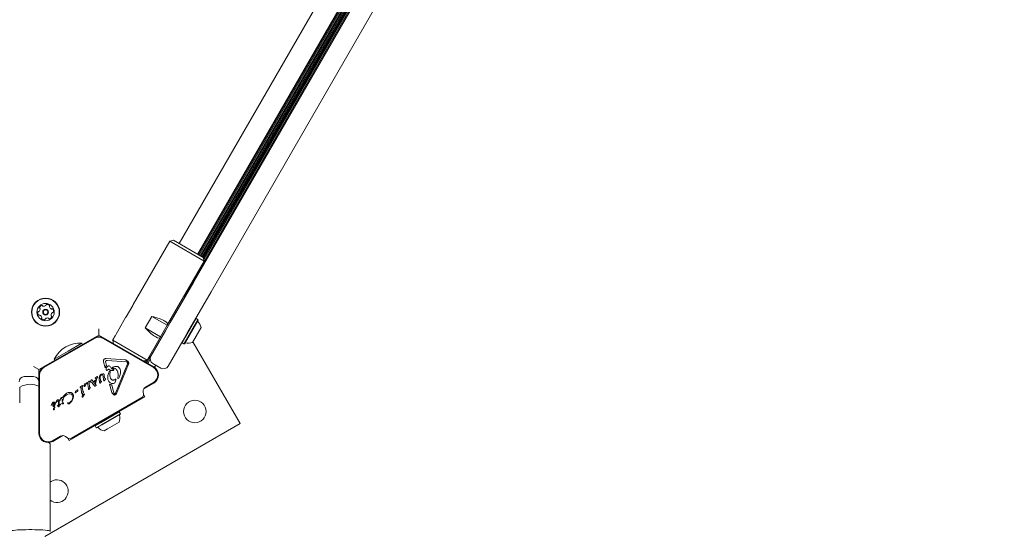
# Model space of a CAD drawing. Units: millimetres. Extents: x 3.5 to 14.1, y 4.5 to 14.9.
# Drawn here: x 8.2 to 9, y 10.9 to 11.3 of the extents above; entities that cross this region are included whole.
import ezdxf

# ---------------------------------------------------------------- set-up
doc = ezdxf.new("R2010")
doc.units = ezdxf.units.MM
doc.styles.add('SLDTEXTSTYLE0', font='TXT', dxfattribs={"width": 0.75})
doc.dimstyles.new('SLDDIMSTYLE2', dxfattribs={"dimtxt": 0.15875, "dimasz": 0.08, "dimexe": 0, "dimexo": 0.0625, "dimgap": 0.039688, "dimtad": 2, "dimdec": 0, "dimlfac": 100, "dimrnd": 1e-09, "dimzin": 12, "dimdsep": 46, "dimtxsty": 'SLDTEXTSTYLE0', "dimblk1": 'DOT', "dimblk2": 'DOT', "dimsah": 1, "dimcen": 0.09, "dimse1": 1, "dimse2": 1, "dimadec": 0, "dimazin": 3, "dimtfac": 1, "dimtdec": 0, "dimtofl": 0, "dimtmove": 0, "dimatfit": 3, "dimldrblk": 'DOT', "dimfxl": 0, "dimfrac": 2, "dimtolj": 1, "dimtzin": 12, "dimarcsym": 0})

# ---------------------------------------------------------------- blocks, each defined once
blk = doc.blocks.new('_DOT')
at = {"color": 0, "linetype": 'ByBlock', "lineweight": -2}
blk.add_line((-0.5, 0), (-1, 0), dxfattribs=at)
at = {"color": 0, "linetype": 'ByBlock', "const_width": 0.5}
blk.add_lwpolyline([(-0.25, 0, 1), (0.25, 0, 1)], format="xyb", close=True, dxfattribs=at)
blk = doc.blocks.new('_D_5')
at = {"color": 7, "linetype": 'Continuous', "lineweight": 0}
blk.add_line((12.03104, 14.66013), (5.39799, 14.66013), dxfattribs=at)
at = {"color": 7, "linetype": 'Continuous', "lineweight": 0, "xscale": 0.08, "yscale": 0.08, "rotation": 180.0000000000004}
blk.add_blockref('_DOT', (5.39799, 14.66013), dxfattribs=at)
at = {"color": 7, "linetype": 'Continuous', "lineweight": 0, "xscale": 0.08, "yscale": 0.08}
blk.add_blockref('_DOT', (12.03104, 14.66013), dxfattribs=at)
at = {"color": 7, "linetype": 'Continuous', "lineweight": 0, "insert": (8.53856, 14.86477), "char_height": 0.15875, "attachment_point": 1, "style": 'SLDTEXTSTYLE0'}
blk.add_mtext('663', dxfattribs=at)

msp = doc.modelspace()

# ---------------------------------------------------------------- linework, layer by layer
at = {"color": 7, "linetype": 'Continuous', "lineweight": 15}
for p, q in [((8.97448, 12.13597), (8.36948, 11.08808)), ((8.97517, 12.13558), (8.37017, 11.08769)), ((8.37711, 11.0994), (8.9685, 12.12371)), ((8.93702, 12.11719), (8.36605, 11.12823)), ((8.98149, 12.11621), (8.3901, 11.0919)), ((8.3799, 11.12023), (8.95088, 12.10919)), ((8.95351, 12.10767), (8.38253, 11.11871)), ((8.95421, 12.10726), (8.38324, 11.1183)), ((8.9549, 12.10687), (8.38392, 11.11791)), ((8.95582, 12.10685), (8.3844, 11.11711)), ((8.9569, 12.10714), (8.38469, 11.11604)), ((8.62242, 11.53899), (8.38047, 11.1199)), ((8.62376, 11.53973), (8.38115, 11.11951)), ((8.62555, 11.54121), (8.38185, 11.1191)), ((8.35898, 11.13), (8.3314, 11.08221)), ((8.36172, 11.13073), (8.35898, 11.13)), ((8.38496, 11.115), (8.35898, 11.13)), ((8.36172, 11.13073), (8.38423, 11.11773)), ((8.35738, 11.06721), (8.38496, 11.115)), ((8.38496, 11.115), (8.38423, 11.11773)), ((8.37083, 11.08852), (8.37711, 11.0994)), ((8.3901, 11.0919), (8.38382, 11.08102)), ((8.35941, 11.06874), (8.37083, 11.08852)), ((8.37031, 11.08761), (8.36081, 11.07115)), ((8.37031, 11.08761), (8.36944, 11.08811)), ((8.33123, 11.08159), (8.32623, 11.07293)), ((8.38382, 11.08102), (8.3724, 11.06124)), ((8.32577, 11.07247), (8.31598, 11.05552)), ((8.34053, 11.06467), (8.34553, 11.07333)), ((8.34553, 11.07333), (8.35692, 11.06676)), ((8.35581, 11.06249), (8.35941, 11.06874)), ((8.3788, 11.07182), (8.36823, 11.05351)), ((8.37846, 11.07173), (8.3688, 11.05499)), ((8.38027, 11.07097), (8.3697, 11.05266)), ((8.38036, 11.07063), (8.37004, 11.05275)), ((8.3788, 11.07182), (8.37846, 11.07173)), ((8.38027, 11.07097), (8.3788, 11.07182)), ((8.38036, 11.07063), (8.38027, 11.07097)), ((8.30546, 11.06391), (8.30546, 11.05929)), ((8.34053, 11.06467), (8.35192, 11.0581)), ((8.34481, 11.04344), (8.35581, 11.06249)), ((8.35692, 11.06676), (8.35192, 11.0581)), ((8.3724, 11.06124), (8.3688, 11.05499)), ((8.38261, 11.06492), (8.37611, 11.05366)), ((8.26392, 11.03531), (8.30196, 11.05727)), ((8.30221, 11.05683), (8.26417, 11.03487)), ((8.30546, 11.05929), (8.30196, 11.05727)), ((8.30896, 11.05727), (8.30546, 11.05929)), ((8.34674, 11.03487), (8.30871, 11.05683)), ((8.30896, 11.05727), (8.34699, 11.03531)), ((8.31796, 11.05894), (8.31596, 11.05548)), ((8.316, 11.05545), (8.31596, 11.05548)), ((8.31598, 11.05552), (8.31672, 11.05279)), ((8.31598, 11.05552), (8.34196, 11.04052)), ((8.34196, 11.04052), (8.35175, 11.05747)), ((8.3688, 11.05499), (8.3578, 11.03594)), ((8.36813, 11.05385), (8.36823, 11.05351)), ((8.41206, 10.99264), (8.37647, 11.05429)), ((8.272, 11.04124), (8.28239, 11.04724)), ((8.28239, 11.04724), (8.29278, 11.05324)), ((8.29333, 11.05229), (8.29278, 11.05324)), ((8.36823, 11.05351), (8.3697, 11.05266)), ((8.3697, 11.05266), (8.37004, 11.05275)), ((8.272, 11.04124), (8.27255, 11.04029)), ((8.31027, 11.03468), (8.30905, 11.03915)), ((8.31071, 11.03851), (8.31059, 11.03923)), ((8.31104, 11.04158), (8.32543, 11.04062)), ((8.32615, 11.03916), (8.31175, 11.04013)), ((8.32663, 11.03905), (8.32697, 11.03879)), ((8.33923, 11.03979), (8.34196, 11.04052)), ((8.33985, 11.03995), (8.33962, 11.03956)), ((8.34093, 11.04024), (8.34031, 11.03917)), ((8.34302, 11.04224), (8.34101, 11.03876)), ((8.34454, 11.0433), (8.34169, 11.03837)), ((8.34428, 11.04122), (8.34239, 11.03796)), ((8.25642, 11.0356), (8.26042, 11.03329)), ((8.26392, 11.03531), (8.26042, 11.03329)), ((8.26042, 11.03329), (8.26042, 11.02925)), ((8.31077, 11.03577), (8.31027, 11.03468)), ((8.31071, 11.03851), (8.31131, 11.03631)), ((8.31077, 11.03577), (8.31131, 11.03631)), ((8.31188, 11.0329), (8.31163, 11.03267)), ((8.31188, 11.0329), (8.3125, 11.0334)), ((8.31344, 11.03344), (8.31459, 11.03283)), ((8.314, 11.03225), (8.31374, 11.02943)), ((8.31621, 11.03514), (8.31578, 11.03479)), ((8.31621, 11.03356), (8.31672, 11.0336)), ((8.31799, 11.01559), (8.32709, 11.03766)), ((8.32787, 11.03734), (8.31877, 11.01526)), ((8.31927, 11.03262), (8.31915, 11.03284)), ((8.35233, 11.03448), (8.34627, 11.03798)), ((8.34699, 11.03531), (8.34746, 11.03504)), ((8.34844, 11.03673), (8.34746, 11.03504)), ((8.25642, 11.028), (8.24942, 11.028)), ((8.26044, 11.02975), (8.26042, 11.02975)), ((8.26042, 10.98533), (8.26042, 11.02925)), ((8.26092, 11.02925), (8.26092, 10.98533)), ((8.29777, 11.02419), (8.29678, 11.02348)), ((8.29777, 11.02419), (8.29824, 11.02451)), ((8.29936, 11.02439), (8.29955, 11.02508)), ((8.30035, 11.02549), (8.30051, 11.02533)), ((8.30051, 11.02533), (8.30272, 11.02235)), ((8.30153, 11.02444), (8.30309, 11.02534)), ((8.30153, 11.02444), (8.30179, 11.02405)), ((8.30179, 11.02405), (8.30298, 11.02473)), ((8.30276, 11.02276), (8.30354, 11.02641)), ((8.30286, 11.02687), (8.30284, 11.027)), ((8.30289, 11.02711), (8.30301, 11.02721)), ((8.30299, 11.02675), (8.30289, 11.02683)), ((8.30298, 11.02473), (8.30309, 11.02534)), ((8.30354, 11.02641), (8.30299, 11.02675)), ((8.30301, 11.02721), (8.30439, 11.02801)), ((8.30388, 11.02595), (8.30308, 11.02236)), ((8.30388, 11.02595), (8.30443, 11.02751)), ((8.30459, 11.02795), (8.30443, 11.02751)), ((8.30616, 11.02354), (8.30577, 11.02633)), ((8.30596, 11.02815), (8.30633, 11.02886)), ((8.30648, 11.02759), (8.3068, 11.02494)), ((8.30687, 11.02338), (8.30732, 11.02414)), ((8.30701, 11.02468), (8.30722, 11.02465)), ((8.30744, 11.02438), (8.30732, 11.02414)), ((8.30742, 11.02986), (8.30863, 11.0302)), ((8.30875, 11.02832), (8.30843, 11.02926)), ((8.30914, 11.02552), (8.30875, 11.02832)), ((8.30926, 11.02493), (8.30914, 11.02552)), ((8.30967, 11.02891), (8.30993, 11.02705)), ((8.30972, 11.02487), (8.30993, 11.02516)), ((8.31004, 11.02669), (8.30993, 11.02705)), ((8.30993, 11.02516), (8.31046, 11.026)), ((8.31053, 11.02649), (8.31021, 11.02655)), ((8.31046, 11.026), (8.3106, 11.02626)), ((8.31775, 11.02579), (8.3182, 11.02603)), ((8.31779, 11.02391), (8.31841, 11.02541)), ((8.31981, 11.0267), (8.31993, 11.02756)), ((8.32054, 11.02698), (8.32013, 11.02656)), ((8.24592, 11.01998), (8.24592, 11.00831)), ((8.28784, 11.01629), (8.28798, 11.01692)), ((8.28822, 11.01715), (8.28847, 11.01724)), ((8.28905, 11.01753), (8.28847, 11.01724)), ((8.2886, 11.0164), (8.28937, 11.01678)), ((8.28937, 11.01795), (8.28928, 11.01778)), ((8.28945, 11.01808), (8.28937, 11.01795)), ((8.28945, 11.01808), (8.28955, 11.01817)), ((8.29152, 11.02023), (8.29169, 11.02036)), ((8.29154, 11.01995), (8.29186, 11.0198)), ((8.29268, 11.02107), (8.29169, 11.02036)), ((8.29261, 11.01585), (8.29216, 11.01909)), ((8.29268, 11.02107), (8.29315, 11.0214)), ((8.29339, 11.01751), (8.29312, 11.01988)), ((8.2932, 11.02035), (8.29346, 11.02087)), ((8.29352, 11.017), (8.29339, 11.01751)), ((8.29368, 11.01688), (8.29399, 11.01684)), ((8.29441, 11.02157), (8.29463, 11.02222)), ((8.29504, 11.02259), (8.29595, 11.02292)), ((8.29585, 11.02237), (8.29614, 11.02267)), ((8.29595, 11.02292), (8.29623, 11.02302)), ((8.29623, 11.02277), (8.29614, 11.02267)), ((8.29629, 11.02285), (8.29623, 11.02277)), ((8.29661, 11.02335), (8.29678, 11.02348)), ((8.29663, 11.02306), (8.29695, 11.02291)), ((8.2977, 11.01897), (8.29725, 11.02221)), ((8.29782, 11.01839), (8.2977, 11.01897)), ((8.29848, 11.02062), (8.29821, 11.02299)), ((8.29829, 11.02347), (8.29856, 11.02399)), ((8.29839, 11.01845), (8.29902, 11.01946)), ((8.29861, 11.02012), (8.29848, 11.02062)), ((8.29908, 11.01996), (8.29877, 11.02)), ((8.29902, 11.01946), (8.29916, 11.01972)), ((8.30219, 11.02098), (8.3002, 11.02369)), ((8.30229, 11.02086), (8.30219, 11.02098)), ((8.30237, 11.0208), (8.30229, 11.02086)), ((8.3027, 11.02089), (8.30252, 11.02079)), ((8.30342, 11.0213), (8.3027, 11.02089)), ((8.30309, 11.02194), (8.30272, 11.02235)), ((8.30276, 11.02276), (8.30308, 11.02236)), ((8.30325, 11.02184), (8.30309, 11.02194)), ((8.30346, 11.02179), (8.30325, 11.02184)), ((8.30342, 11.0213), (8.30357, 11.02143)), ((8.30626, 11.02313), (8.30616, 11.02354)), ((8.30687, 11.02338), (8.3067, 11.02311)), ((8.31539, 11.01603), (8.31366, 11.02233)), ((8.31531, 11.02175), (8.31698, 11.01565)), ((8.31779, 11.02391), (8.31751, 11.02332)), ((8.33919, 11.01457), (8.33899, 11.01681)), ((8.34699, 11.02318), (8.33942, 11.01881)), ((8.34073, 11.02015), (8.34674, 11.02362)), ((8.27338, 11.0091), (8.27396, 11.01018)), ((8.27351, 11.00869), (8.27385, 11.00931)), ((8.27385, 11.00931), (8.2741, 11.00953)), ((8.27574, 11.00956), (8.27577, 11.00891)), ((8.27614, 11.01014), (8.27621, 11.01036)), ((8.27621, 11.01036), (8.2768, 11.01167)), ((8.27631, 11.00995), (8.27637, 11.0101)), ((8.27649, 11.01039), (8.27637, 11.0101)), ((8.27649, 11.01039), (8.27675, 11.01087)), ((8.27675, 11.01087), (8.27703, 11.0112)), ((8.27794, 11.00959), (8.27798, 11.00978)), ((8.27811, 11.0107), (8.27798, 11.00978)), ((8.27824, 11.00947), (8.27812, 11.00941)), ((8.27821, 11.01228), (8.27906, 11.01364)), ((8.27841, 11.00991), (8.27836, 11.00964)), ((8.27841, 11.00991), (8.27892, 11.01192)), ((8.27906, 11.01364), (8.28131, 11.01546)), ((8.2797, 11.01315), (8.28119, 11.01437)), ((8.28119, 11.01437), (8.28212, 11.0148)), ((8.28131, 11.01546), (8.28248, 11.01597)), ((8.28212, 11.0148), (8.2831, 11.01506)), ((8.28248, 11.01597), (8.2836, 11.01615)), ((8.28326, 10.98004), (8.34016, 11.01289)), ((8.2836, 11.01615), (8.28461, 11.016)), ((8.28406, 11.01507), (8.28491, 11.01477)), ((8.28461, 11.016), (8.28544, 11.01557)), ((8.28497, 10.9816), (8.33795, 11.01219)), ((8.28623, 11.0116), (8.28545, 11.00998)), ((8.28581, 11.0133), (8.28556, 11.01409)), ((8.28649, 11.01328), (8.28623, 11.0116)), ((8.28781, 11.01578), (8.28784, 11.01629)), ((8.28813, 11.01588), (8.28805, 11.01575)), ((8.29273, 11.01527), (8.29261, 11.01585)), ((8.29294, 11.01352), (8.29316, 11.01417)), ((8.2933, 11.01533), (8.29393, 11.01634)), ((8.29357, 11.01455), (8.29476, 11.01497)), ((8.29407, 11.0166), (8.29393, 11.01634)), ((8.29438, 11.01432), (8.29467, 11.01462)), ((8.29476, 11.01472), (8.29467, 11.01462)), ((8.29482, 11.01481), (8.29476, 11.01472)), ((8.31575, 11.01526), (8.31539, 11.01603)), ((8.31698, 11.01565), (8.31724, 11.01513)), ((8.31799, 11.01559), (8.31767, 11.0151)), ((8.34016, 11.01289), (8.33919, 11.01456)), ((8.26966, 11.0066), (8.26961, 11.00647)), ((8.26963, 11.00628), (8.26967, 11.00624)), ((8.27039, 11.00799), (8.26966, 11.0066)), ((8.26973, 11.00626), (8.26998, 11.00666)), ((8.26998, 11.00666), (8.27021, 11.00702)), ((8.27085, 11.0085), (8.27039, 11.00799)), ((8.27109, 11.00866), (8.27085, 11.0085)), ((8.27149, 11.00882), (8.27109, 11.00866)), ((8.27187, 11.00887), (8.27149, 11.00882)), ((8.27222, 11.00881), (8.27187, 11.00887)), ((8.27211, 11.00634), (8.27188, 11.00613)), ((8.27227, 11.00661), (8.27211, 11.00634)), ((8.27211, 11.00589), (8.27249, 11.00648)), ((8.27252, 11.00864), (8.27222, 11.00881)), ((8.27247, 11.00488), (8.27222, 11.00455)), ((8.27237, 11.00694), (8.27227, 11.00661)), ((8.27238, 11.00758), (8.27237, 11.00694)), ((8.27249, 11.00648), (8.27277, 11.00716)), ((8.27273, 11.00839), (8.27252, 11.00864)), ((8.27277, 11.00716), (8.27287, 11.00783)), ((8.27318, 11.00838), (8.27321, 11.00862)), ((8.27321, 11.00862), (8.27338, 11.0091)), ((8.27351, 11.00869), (8.27334, 11.00832)), ((8.27421, 11.00573), (8.27435, 11.00603)), ((8.27435, 11.00603), (8.2751, 11.00671)), ((8.27507, 11.00614), (8.27435, 11.00567)), ((8.27509, 11.00575), (8.27507, 11.00614)), ((8.27516, 11.00547), (8.27509, 11.00575)), ((8.2751, 11.00671), (8.27521, 11.00871)), ((8.27524, 11.0053), (8.27516, 11.00547)), ((8.27518, 11.00917), (8.27521, 11.00871)), ((8.27544, 11.00531), (8.27536, 11.00524)), ((8.27555, 11.00544), (8.27544, 11.00531)), ((8.27566, 11.00561), (8.27555, 11.00544)), ((8.27574, 11.0058), (8.27566, 11.00561)), ((8.27577, 11.00891), (8.27573, 11.00707)), ((8.27636, 11.00737), (8.27573, 11.00707)), ((8.27577, 11.006), (8.27574, 11.0058)), ((8.27575, 11.00645), (8.27633, 11.00664)), ((8.27577, 11.006), (8.27575, 11.00645)), ((8.2765, 11.0074), (8.27636, 11.00737)), ((8.27776, 11.00769), (8.27787, 11.00801)), ((8.27806, 11.00761), (8.27787, 11.00757)), ((8.28224, 11.00829), (8.28235, 11.00841)), ((8.32099, 11.00153), (8.30675, 10.99331)), ((8.32184, 11.00006), (8.3076, 10.99184)), ((8.32175, 10.99972), (8.30784, 10.99169)), ((8.32099, 11.00153), (8.32065, 11.00162)), ((8.32184, 11.00006), (8.32099, 11.00153)), ((8.32175, 10.99972), (8.32184, 11.00006)), ((8.26484, 10.90764), (8.41206, 10.99264)), ((8.30675, 10.99331), (8.30267, 10.99096)), ((8.30277, 10.9913), (8.30267, 10.99096)), ((8.30267, 10.99096), (8.30352, 10.98948)), ((8.3076, 10.99184), (8.30352, 10.98948)), ((8.30352, 10.98948), (8.30387, 10.98939)), ((8.30784, 10.99169), (8.30387, 10.98939)), ((8.31208, 10.98859), (8.30958, 10.98715)), ((8.32084, 10.99365), (8.31208, 10.98859)), ((8.27067, 10.9797), (8.27669, 10.98317)), ((8.2785, 10.98364), (8.27092, 10.97927)), ((8.28044, 10.98301), (8.28228, 10.98172)), ((8.28229, 10.98171), (8.28326, 10.98004)), ((8.26892, 10.9116), (8.26892, 10.97734)), ((8.26974, 10.94916), (8.26892, 10.94862))]:
    msp.add_line(p, q, dxfattribs=at)
at = {"color": 7, "linetype": 'Continuous', "lineweight": 15, "flags": 128}
msp.add_lwpolyline([(8.23897, 10.9115), (8.23893, 10.91155), (8.23902, 10.91174), (8.23946, 10.91192), (8.24024, 10.91209), (8.24133, 10.91225), (8.24273, 10.9124), (8.24438, 10.91253), (8.24626, 10.91264), (8.24832, 10.91272), (8.25051, 10.91277), (8.25278, 10.9128), (8.25507, 10.9128), (8.25734, 10.91277), (8.25953, 10.91272), (8.26159, 10.91264), (8.26347, 10.91253), (8.26512, 10.9124), (8.26651, 10.91225), (8.26761, 10.91209), (8.26839, 10.91192), (8.26882, 10.91174), (8.26891, 10.91155), (8.26887, 10.9115)], dxfattribs=at)
at = {"color": 7, "linetype": 'Continuous', "lineweight": 15}
for centre, radius in [((8.26544, 11.0766), 0.01058), ((8.26544, 11.0766), 0.01032), ((8.26544, 11.0766), 0.0065), ((8.26544, 11.0766), 0.0022), ((8.26544, 11.0766), 0.0017), ((8.37791, 11.00179), 0.0085)]:
    msp.add_circle(centre, radius, dxfattribs=at)
for centre, radius, start, end in [((8.26207, 11.07593), 0.00252, 164.59216, 217.72221), ((8.26011, 11.07647), 0.000481, 86.15721, 164.55805), ((8.26017, 11.07743), 0.000481, 266.14405, 314.59211), ((8.25874, 11.07888), 0.00252, 314.60312, 7.72221), ((8.26129, 11.07996), 0.000481, 157.72221, 236.15376), ((8.26318, 11.07919), 0.00252, 104.59221, 157.72797), ((8.26076, 11.07916), 0.000481, 7.72199, 56.15721), ((8.26267, 11.08116), 0.000481, 26.11184, 104.59786), ((8.26353, 11.08158), 0.000481, 206.15721, 254.59211), ((8.26407, 11.08354), 0.00252, 254.59794, 307.72231), ((8.26532, 11.08193), 0.000481, 307.71708, 356.16066), ((8.26628, 11.08187), 0.000481, 97.72199, 176.15721), ((8.26655, 11.07985), 0.00252, 44.59217, 97.72221), ((8.2688, 11.08074), 0.000481, 146.15376, 194.59734), ((8.27077, 11.08126), 0.00252, 194.59211, 247.71648), ((8.268, 11.08128), 0.000481, 326.15721, 44.59221), ((8.27214, 11.07431), 0.00252, 134.59217, 187.72221), ((8.27, 11.07937), 0.000481, 247.72231, 296.20258), ((8.27042, 11.07851), 0.000481, 37.71656, 116.15721), ((8.27071, 11.07576), 0.000481, 86.15721, 134.59221), ((8.27078, 11.07672), 0.000481, 266.16066, 344.62233), ((8.26881, 11.07726), 0.00252, 344.59221, 37.72221), ((8.26046, 11.07469), 0.000481, 217.71656, 296.20258), ((8.26088, 11.07382), 0.000481, 67.7523, 116.15721), ((8.26011, 11.07194), 0.00252, 14.576, 67.73126), ((8.26288, 11.07192), 0.000481, 146.15721, 224.5919), ((8.26208, 11.07245), 0.000481, 326.15376, 14.59221), ((8.26433, 11.07335), 0.00252, 224.59211, 277.72231), ((8.2646, 11.07133), 0.000481, 277.72252, 356.16066), ((8.26556, 11.07126), 0.000481, 127.71656, 176.15721), ((8.26681, 11.06965), 0.00252, 74.59796, 127.72221), ((8.26735, 11.07162), 0.000481, 26.11184, 74.59221), ((8.26822, 11.07204), 0.000481, 206.15721, 284.59786), ((8.2677, 11.07401), 0.00252, 284.59221, 337.72226), ((8.27012, 11.07404), 0.000481, 187.77942, 236.15721), ((8.26959, 11.07324), 0.000481, 337.75637, 56.17037), ((8.38053, 11.06991), 0.0005, 150, 223.4712), ((8.37312, 11.06289), 0.0097, 12.05852, 43.4712), ((8.30546, 11.0512), 0.007, 60, 120), ((8.30546, 11.0512), 0.0065, 60, 120), ((8.29148, 11.03149), 0.02178, 86.56918, 153.43082), ((8.37075, 11.05297), 0.0005, 76.5288, 150), ((8.37312, 11.06289), 0.0097, 256.5288, 287.94148), ((8.34098, 11.04681), 0.005, 294.11735, 330), ((8.34827, 11.04144), 0.004, 150, 240), ((8.26742, 11.02925), 0.007, 120, 180), ((8.26742, 11.02925), 0.0065, 120, 180), ((8.34349, 11.02925), 0.0065, 300, 60), ((8.34349, 11.02925), 0.007, 300, 60), ((8.35433, 11.03794), 0.004, 240, 330), ((8.25392, 11.00729), 0.015, 90, 122.23095), ((8.25392, 11.00729), 0.015, 64.32071, 90), ((8.34248, 11.01711), 0.0035, 120, 185), ((8.3367, 11.01435), 0.0025, 300, 5), ((8.27161, 11.00603), 0.000657, 177.27785, 212.44694), ((8.27275, 11.0057), 0.00186, 139.84544, 155.529), ((8.2754, 11.00346), 0.00533, 125.91455, 139.84364), ((8.27219, 11.00358), 0.000825, 148.11352, 201.92433), ((8.27172, 11.00345), 0.000347, 211.89553, 257.47321), ((8.27511, 11.00215), 0.00407, 135.18373, 152.69975), ((8.27177, 11.00731), 0.000681, 42.98959, 99.97136), ((8.2717, 11.0035), 0.000392, 263.1092, 0.71341), ((8.27305, 11.00392), 0.00105, 142.73554, 203.08891), ((8.27277, 11.00447), 0.000768, 120.02124, 135.21375), ((8.27244, 11.00504), 0.000106, 331.83651, 120), ((8.2721, 11.00516), 0.00046, 322.76894, 339.36112), ((8.31161, 10.99664), 0.0097, 342.05852, 13.4712), ((8.32153, 10.99901), 0.0005, 120, 193.4712), ((8.30459, 10.98923), 0.0005, 46.5288, 120), ((8.3116, 10.99663), 0.0097, 226.5288, 257.94148), ((8.26742, 10.98533), 0.007, 180, 300), ((8.26742, 10.98533), 0.0065, 180, 300), ((8.27844, 10.98014), 0.0035, 55, 120), ((8.28372, 10.98376), 0.0025, 235, 300), ((8.27399, 10.94179), 0.0085, 233.43731, 120)]:
    msp.add_arc(centre, radius, start, end, dxfattribs=at)
for centre, major_axis, ratio, start_param, end_param in [((8.34192, 11.07044), (-0.01034, 0.01199), 0.225885, 0.078611, 0.229911), ((8.34123, 11.06924), (0.01556, -0.00296), 0.225885, 2.911682, 3.062982), ((8.34192, 11.07044), (0.01556, -0.00296), 0.225885, 6.053275, 7.662658), ((8.34123, 11.06924), (-0.01034, 0.01199), 0.225885, 1.76212, 3.371503), ((8.24942, 11.024), (0, 0.004), 0.999938, 0, 1.570796), ((8.25642, 11.024), (0, 0.004), 0.999938, 4.712389, 6.283185), ((8.25392, 10.98597), (0.01499, -0.00867), 0.060402, 0.034916, 0.400883)]:
    msp.add_ellipse(centre, major_axis=major_axis, ratio=ratio, start_param=start_param, end_param=end_param, dxfattribs=at)
for points in [[(8.30905, 11.03915), (8.30901, 11.0393), (8.30893, 11.03961), (8.30897, 11.04008), (8.30911, 11.04053), (8.30936, 11.04093), (8.3097, 11.04125), (8.31011, 11.04148), (8.31057, 11.0416), (8.31088, 11.04159), (8.31104, 11.04158)], [(8.31059, 11.03923), (8.3106, 11.0393), (8.31061, 11.03944), (8.31069, 11.03963), (8.3108, 11.0398), (8.31091, 11.03988), (8.31096, 11.03992)], [(8.31096, 11.03992), (8.31109, 11.03999), (8.31133, 11.04012), (8.31161, 11.04012), (8.31175, 11.04013)], [(8.32615, 11.03916), (8.32624, 11.03915), (8.3264, 11.03914), (8.32655, 11.03908), (8.32663, 11.03905)], [(8.32692, 11.03984), (8.32703, 11.03979), (8.32725, 11.03968), (8.32754, 11.03943), (8.32777, 11.03913), (8.32794, 11.0388), (8.32804, 11.03843), (8.32806, 11.03806), (8.32801, 11.03768), (8.32792, 11.03745), (8.32787, 11.03734)], [(8.31163, 11.03267), (8.31161, 11.03266), (8.31158, 11.03264), (8.31153, 11.03262), (8.31148, 11.03261), (8.31142, 11.03262), (8.31137, 11.03263), (8.31132, 11.03266), (8.31128, 11.0327), (8.31126, 11.03273), (8.31125, 11.03274)], [(8.31224, 11.02659), (8.31224, 11.02762), (8.31224, 11.02969), (8.31322, 11.03151), (8.31371, 11.03242)], [(8.3125, 11.0334), (8.31257, 11.03344), (8.31271, 11.03352), (8.31296, 11.03356), (8.31321, 11.03354), (8.31336, 11.03347), (8.31344, 11.03344)], [(8.31371, 11.03242), (8.31373, 11.03243), (8.31376, 11.03245), (8.31381, 11.03246), (8.31387, 11.03245), (8.31391, 11.03243), (8.31395, 11.0324), (8.31398, 11.03235), (8.314, 11.0323), (8.314, 11.03227), (8.314, 11.03225)], [(8.31578, 11.03479), (8.31576, 11.03477), (8.31572, 11.03471), (8.31571, 11.03462), (8.31572, 11.03452), (8.31575, 11.03447), (8.31577, 11.03444)], [(8.31577, 11.03444), (8.31577, 11.03443), (8.31579, 11.03442), (8.31582, 11.0344), (8.31585, 11.03439), (8.31587, 11.03439), (8.31588, 11.03439)], [(8.31588, 11.03439), (8.31621, 11.03442), (8.31685, 11.03448), (8.31778, 11.03418), (8.31861, 11.03364), (8.31897, 11.03311), (8.31915, 11.03284)], [(8.31621, 11.03514), (8.31667, 11.03536), (8.31759, 11.03581), (8.3186, 11.03575), (8.31911, 11.03573)], [(8.31688, 11.03321), (8.31683, 11.03313), (8.31673, 11.03298), (8.31658, 11.03288), (8.31651, 11.03284)], [(8.31672, 11.0336), (8.31673, 11.0336), (8.31676, 11.0336), (8.3168, 11.0336), (8.31684, 11.03358), (8.31687, 11.03356), (8.3169, 11.03353), (8.31692, 11.0335), (8.31693, 11.03346), (8.31693, 11.03343), (8.31693, 11.03342)], [(8.31693, 11.03342), (8.31693, 11.03338), (8.31693, 11.03331), (8.3169, 11.03324), (8.31688, 11.03321)], [(8.32137, 11.03415), (8.32159, 11.0336), (8.32204, 11.0325), (8.32197, 11.03131), (8.32193, 11.03072)], [(8.32697, 11.03879), (8.32703, 11.03871), (8.32714, 11.03856), (8.32717, 11.03836), (8.32719, 11.03827)], [(8.32719, 11.03827), (8.32719, 11.03816), (8.32719, 11.03795), (8.32712, 11.03776), (8.32709, 11.03766)], [(8.29824, 11.02451), (8.29825, 11.02452), (8.29828, 11.02454), (8.29834, 11.02455), (8.29839, 11.02455), (8.29842, 11.02454), (8.29844, 11.02453)], [(8.29844, 11.02453), (8.29845, 11.02452), (8.29848, 11.02451), (8.29851, 11.02447), (8.29854, 11.02442), (8.29855, 11.02439), (8.29855, 11.02438)], [(8.29855, 11.02438), (8.29857, 11.02431), (8.2986, 11.02418), (8.29857, 11.02405), (8.29856, 11.02399)], [(8.29938, 11.02395), (8.29936, 11.02402), (8.29933, 11.02417), (8.29935, 11.02432), (8.29936, 11.02439)], [(8.29955, 11.02508), (8.29959, 11.02516), (8.29968, 11.02532), (8.29982, 11.02545), (8.29989, 11.02551)], [(8.29989, 11.02551), (8.29991, 11.02552), (8.29996, 11.02556), (8.30004, 11.02558), (8.30012, 11.02559), (8.30018, 11.02557), (8.30021, 11.02557)], [(8.30021, 11.02557), (8.30023, 11.02556), (8.30029, 11.02554), (8.30033, 11.0255), (8.30035, 11.02549)], [(8.30284, 11.027), (8.30284, 11.02702), (8.30285, 11.02706), (8.30287, 11.02709), (8.30289, 11.02711)], [(8.30289, 11.02683), (8.30288, 11.02683), (8.30287, 11.02685), (8.30286, 11.02686), (8.30286, 11.02687)], [(8.30439, 11.02801), (8.30441, 11.02801), (8.30444, 11.02803), (8.30448, 11.02804), (8.3045, 11.02804)], [(8.3045, 11.02804), (8.30451, 11.02804), (8.30454, 11.02803), (8.30456, 11.02802), (8.30457, 11.02801)], [(8.30457, 11.02801), (8.30457, 11.028), (8.30458, 11.028), (8.30458, 11.02798), (8.30459, 11.02797), (8.30459, 11.02796), (8.30459, 11.02795)], [(8.30577, 11.02633), (8.30573, 11.02664), (8.30564, 11.02726), (8.30585, 11.02785), (8.30596, 11.02815)], [(8.30633, 11.02886), (8.30648, 11.02906), (8.30677, 11.02947), (8.3072, 11.02973), (8.30742, 11.02986)], [(8.30648, 11.02759), (8.30648, 11.02778), (8.30649, 11.02816), (8.30667, 11.02849), (8.30676, 11.02866)], [(8.30676, 11.02866), (8.30691, 11.02884), (8.30719, 11.02921), (8.30762, 11.02939), (8.30784, 11.02948)], [(8.30701, 11.02468), (8.30698, 11.02469), (8.30692, 11.02471), (8.30686, 11.02477), (8.30681, 11.02485), (8.3068, 11.02491), (8.3068, 11.02494)], [(8.30722, 11.02465), (8.30725, 11.02465), (8.3073, 11.02464), (8.30735, 11.02462), (8.30737, 11.02461)], [(8.30737, 11.02461), (8.30739, 11.0246), (8.30742, 11.02457), (8.30745, 11.0245), (8.30746, 11.02444), (8.30745, 11.0244), (8.30744, 11.02438)], [(8.30784, 11.02948), (8.30789, 11.0295), (8.30801, 11.02952), (8.30818, 11.02948), (8.30833, 11.0294), (8.3084, 11.0293), (8.30843, 11.02926)], [(8.30863, 11.0302), (8.30868, 11.0302), (8.30877, 11.0302), (8.3089, 11.03016), (8.30902, 11.03011), (8.30908, 11.03005), (8.30912, 11.03002)], [(8.30912, 11.03002), (8.30925, 11.02986), (8.30953, 11.02953), (8.30963, 11.02912), (8.30967, 11.02891)], [(8.30946, 11.02473), (8.30943, 11.02473), (8.30938, 11.02475), (8.30932, 11.0248), (8.30928, 11.02486), (8.30927, 11.02491), (8.30926, 11.02493)], [(8.30972, 11.02487), (8.30971, 11.02485), (8.30967, 11.02481), (8.30961, 11.02477), (8.30953, 11.02474), (8.30948, 11.02473), (8.30946, 11.02473)], [(8.31021, 11.02655), (8.31019, 11.02656), (8.31015, 11.02657), (8.31011, 11.0266), (8.31007, 11.02664), (8.31005, 11.02667), (8.31004, 11.02669)], [(8.3106, 11.02626), (8.3106, 11.02628), (8.31061, 11.02632), (8.3106, 11.02639), (8.31057, 11.02645), (8.31054, 11.02648), (8.31053, 11.02649)], [(8.31516, 11.02282), (8.31477, 11.02298), (8.31398, 11.0233), (8.31306, 11.0242), (8.31241, 11.02532), (8.3123, 11.02617), (8.31224, 11.02659)], [(8.31559, 11.02553), (8.31551, 11.02556), (8.31534, 11.02562), (8.31512, 11.02576), (8.31493, 11.02593), (8.31483, 11.02608), (8.31479, 11.02615)], [(8.31775, 11.02579), (8.31758, 11.02571), (8.31725, 11.02555), (8.3167, 11.02544), (8.31614, 11.02542), (8.31577, 11.02549), (8.31559, 11.02553)], [(8.3182, 11.02603), (8.31822, 11.02603), (8.31825, 11.02604), (8.3183, 11.02605), (8.31835, 11.02604), (8.3184, 11.02602), (8.31844, 11.02599), (8.31847, 11.02595), (8.31849, 11.0259), (8.31849, 11.02587), (8.31849, 11.02585)], [(8.31849, 11.02585), (8.31849, 11.02578), (8.31849, 11.02563), (8.31844, 11.02549), (8.31841, 11.02541)], [(8.32013, 11.02656), (8.32012, 11.02655), (8.32009, 11.02652), (8.32004, 11.0265), (8.31998, 11.0265), (8.31992, 11.02652), (8.31987, 11.02655), (8.31984, 11.02659), (8.31981, 11.02664), (8.31981, 11.02668), (8.31981, 11.0267)], [(8.32193, 11.03072), (8.32182, 11.03005), (8.32159, 11.02872), (8.32089, 11.02756), (8.32054, 11.02698)], [(8.28798, 11.01692), (8.28799, 11.01695), (8.28802, 11.017), (8.28808, 11.01706), (8.28814, 11.01712), (8.2882, 11.01714), (8.28822, 11.01715)], [(8.28928, 11.01778), (8.28924, 11.01773), (8.28918, 11.01764), (8.28909, 11.01757), (8.28905, 11.01753)], [(8.28957, 11.01696), (8.28956, 11.01693), (8.28954, 11.01689), (8.28949, 11.01684), (8.28943, 11.0168), (8.28939, 11.01678), (8.28937, 11.01678)], [(8.28955, 11.01817), (8.28955, 11.01818), (8.28956, 11.01818), (8.28958, 11.01819), (8.2896, 11.01819), (8.28961, 11.01819), (8.28963, 11.01818), (8.28965, 11.01817), (8.28966, 11.01816), (8.28966, 11.01815), (8.28967, 11.01815)], [(8.2897, 11.01802), (8.28971, 11.01784), (8.28972, 11.01748), (8.28962, 11.01713), (8.28957, 11.01696)], [(8.28967, 11.01815), (8.28968, 11.01813), (8.28969, 11.01809), (8.2897, 11.01805), (8.2897, 11.01802)], [(8.29154, 11.01995), (8.29153, 11.01995), (8.2915, 11.01997), (8.29148, 11.02001), (8.29146, 11.02006), (8.29147, 11.02009), (8.29147, 11.02011)], [(8.29147, 11.02011), (8.29147, 11.02013), (8.29148, 11.02018), (8.29151, 11.02021), (8.29152, 11.02023)], [(8.29186, 11.0198), (8.29194, 11.01969), (8.29211, 11.01949), (8.29214, 11.01922), (8.29216, 11.01909)], [(8.29312, 11.01988), (8.29312, 11.01996), (8.29311, 11.02012), (8.29317, 11.02028), (8.2932, 11.02035)], [(8.29315, 11.0214), (8.29316, 11.02141), (8.29319, 11.02142), (8.29324, 11.02143), (8.2933, 11.02143), (8.29333, 11.02142), (8.29335, 11.02142)], [(8.29335, 11.02142), (8.29336, 11.02141), (8.29339, 11.02139), (8.29342, 11.02135), (8.29345, 11.02131), (8.29346, 11.02128), (8.29346, 11.02126)], [(8.29346, 11.02126), (8.29348, 11.02119), (8.29351, 11.02106), (8.29348, 11.02093), (8.29346, 11.02087)], [(8.29368, 11.01688), (8.29366, 11.01688), (8.29362, 11.01689), (8.29358, 11.01692), (8.29354, 11.01695), (8.29352, 11.01698), (8.29352, 11.017)], [(8.29399, 11.01684), (8.29401, 11.01682), (8.29404, 11.01679), (8.29407, 11.01673), (8.29408, 11.01666), (8.29407, 11.01662), (8.29407, 11.0166)], [(8.29441, 11.02077), (8.29439, 11.02091), (8.29433, 11.02117), (8.29439, 11.02143), (8.29441, 11.02157)], [(8.29457, 11.02063), (8.29455, 11.02063), (8.29452, 11.02064), (8.29447, 11.02068), (8.29443, 11.02072), (8.29442, 11.02076), (8.29441, 11.02077)], [(8.29484, 11.0207), (8.2948, 11.02068), (8.29472, 11.02063), (8.29462, 11.02063), (8.29457, 11.02063)], [(8.29463, 11.02222), (8.29465, 11.02226), (8.29469, 11.02235), (8.29479, 11.02246), (8.2949, 11.02254), (8.29499, 11.02258), (8.29504, 11.02259)], [(8.29529, 11.02124), (8.29524, 11.02113), (8.29514, 11.02091), (8.29494, 11.02077), (8.29484, 11.0207)], [(8.29529, 11.02124), (8.29535, 11.02145), (8.29547, 11.02185), (8.29572, 11.0222), (8.29585, 11.02237)], [(8.29623, 11.02302), (8.29624, 11.02301), (8.29625, 11.02301), (8.29627, 11.02299), (8.29629, 11.02297), (8.2963, 11.02295), (8.29631, 11.02293), (8.29631, 11.0229), (8.2963, 11.02288), (8.2963, 11.02286), (8.29629, 11.02285)], [(8.29663, 11.02306), (8.29662, 11.02307), (8.29659, 11.02309), (8.29657, 11.02313), (8.29655, 11.02318), (8.29656, 11.02321), (8.29656, 11.02323)], [(8.29656, 11.02323), (8.29656, 11.02325), (8.29657, 11.02329), (8.2966, 11.02333), (8.29661, 11.02335)], [(8.29695, 11.02291), (8.29703, 11.02281), (8.2972, 11.0226), (8.29723, 11.02234), (8.29725, 11.02221)], [(8.2979, 11.01824), (8.29788, 11.01826), (8.29785, 11.0183), (8.29783, 11.01836), (8.29782, 11.01839)], [(8.29802, 11.01818), (8.29801, 11.01818), (8.29799, 11.01818), (8.29796, 11.0182), (8.29793, 11.01821), (8.29791, 11.01823), (8.2979, 11.01824)], [(8.29817, 11.01823), (8.29816, 11.01822), (8.29814, 11.0182), (8.2981, 11.01819), (8.29806, 11.01818), (8.29803, 11.01818), (8.29802, 11.01818)], [(8.29839, 11.01845), (8.29836, 11.01841), (8.2983, 11.01832), (8.29821, 11.01826), (8.29817, 11.01823)], [(8.29821, 11.02299), (8.29821, 11.02308), (8.2982, 11.02324), (8.29826, 11.02339), (8.29829, 11.02347)], [(8.29877, 11.02), (8.29875, 11.02), (8.29871, 11.02001), (8.29867, 11.02003), (8.29863, 11.02007), (8.29861, 11.0201), (8.29861, 11.02012)], [(8.29916, 11.01972), (8.29916, 11.01974), (8.29917, 11.01978), (8.29916, 11.01985), (8.29913, 11.01991), (8.2991, 11.01994), (8.29908, 11.01996)], [(8.29949, 11.02385), (8.29948, 11.02385), (8.29945, 11.02386), (8.29942, 11.02388), (8.29939, 11.02391), (8.29939, 11.02393), (8.29938, 11.02395)], [(8.29973, 11.02385), (8.29969, 11.02384), (8.29961, 11.02383), (8.29953, 11.02384), (8.29949, 11.02385)], [(8.29973, 11.02385), (8.29978, 11.02386), (8.29986, 11.02387), (8.29995, 11.02385), (8.29999, 11.02384)], [(8.29999, 11.02384), (8.30003, 11.02382), (8.30011, 11.02379), (8.30017, 11.02373), (8.3002, 11.02369)], [(8.30244, 11.02077), (8.30243, 11.02078), (8.3024, 11.02078), (8.30238, 11.02079), (8.30237, 11.0208)], [(8.30252, 11.02079), (8.30251, 11.02079), (8.30248, 11.02078), (8.30246, 11.02078), (8.30244, 11.02077)], [(8.3036, 11.02174), (8.30359, 11.02175), (8.30357, 11.02177), (8.30354, 11.02179), (8.3035, 11.02179), (8.30347, 11.02179), (8.30346, 11.02179)], [(8.30357, 11.02143), (8.30359, 11.02146), (8.30362, 11.0215), (8.30363, 11.02155), (8.30363, 11.02158)], [(8.30363, 11.02158), (8.30363, 11.02161), (8.30363, 11.02166), (8.30361, 11.02172), (8.3036, 11.02174)], [(8.30645, 11.02298), (8.30642, 11.02298), (8.30638, 11.02299), (8.30633, 11.02302), (8.30628, 11.02307), (8.30626, 11.02311), (8.30626, 11.02313)], [(8.3067, 11.02311), (8.30666, 11.02308), (8.30659, 11.02301), (8.30649, 11.02299), (8.30645, 11.02298)], [(8.31531, 11.02175), (8.31501, 11.0218), (8.31443, 11.0219), (8.31392, 11.02219), (8.31366, 11.02233)], [(8.31721, 11.02304), (8.31688, 11.02291), (8.31622, 11.02266), (8.31551, 11.02277), (8.31516, 11.02282)], [(8.31751, 11.02332), (8.31748, 11.02326), (8.3174, 11.02314), (8.31727, 11.02307), (8.31721, 11.02304)], [(8.27396, 11.01018), (8.27404, 11.01027), (8.2742, 11.01045), (8.27442, 11.01055), (8.27453, 11.0106)], [(8.2741, 11.00953), (8.27417, 11.00957), (8.2743, 11.00965), (8.27446, 11.00967), (8.27454, 11.00967)], [(8.27453, 11.0106), (8.27457, 11.01061), (8.27466, 11.01064), (8.2748, 11.01064), (8.27493, 11.01062), (8.27501, 11.01058), (8.27505, 11.01056)], [(8.27454, 11.00967), (8.27461, 11.00967), (8.27477, 11.00966), (8.2749, 11.00958), (8.27496, 11.00954)], [(8.27496, 11.00954), (8.27501, 11.00949), (8.27512, 11.00939), (8.27516, 11.00925), (8.27518, 11.00917)], [(8.27505, 11.01056), (8.27515, 11.0105), (8.27534, 11.01038), (8.27547, 11.0102), (8.27554, 11.01011)], [(8.27554, 11.01011), (8.27559, 11.01002), (8.27568, 11.00985), (8.27572, 11.00966), (8.27574, 11.00956)], [(8.27614, 11.00998), (8.27613, 11.01001), (8.27613, 11.01006), (8.27613, 11.01011), (8.27614, 11.01014)], [(8.27625, 11.00991), (8.27624, 11.00991), (8.27621, 11.00991), (8.27618, 11.00992), (8.27615, 11.00995), (8.27614, 11.00997), (8.27614, 11.00998)], [(8.27631, 11.00995), (8.2763, 11.00994), (8.2763, 11.00993), (8.27628, 11.00992), (8.27627, 11.00991), (8.27626, 11.00991), (8.27625, 11.00991)], [(8.2768, 11.01167), (8.27688, 11.01179), (8.27704, 11.01204), (8.27727, 11.01221), (8.27739, 11.01229)], [(8.27703, 11.0112), (8.27708, 11.01125), (8.27719, 11.01134), (8.27733, 11.01139), (8.2774, 11.01141)], [(8.27739, 11.01229), (8.27745, 11.01232), (8.27756, 11.01239), (8.27769, 11.01241), (8.27775, 11.01242)], [(8.2774, 11.01141), (8.27746, 11.01142), (8.27758, 11.01143), (8.2777, 11.0114), (8.27776, 11.01138)], [(8.27775, 11.01242), (8.27779, 11.01242), (8.27788, 11.01242), (8.27799, 11.0124), (8.27811, 11.01236), (8.27817, 11.01231), (8.27821, 11.01228)], [(8.27776, 11.01138), (8.27779, 11.01137), (8.27785, 11.01134), (8.27792, 11.01128), (8.27799, 11.0112), (8.27802, 11.01115), (8.27803, 11.01112)], [(8.27799, 11.00944), (8.27797, 11.00946), (8.27794, 11.00951), (8.27794, 11.00957), (8.27794, 11.00959)], [(8.27812, 11.00941), (8.27811, 11.0094), (8.27808, 11.0094), (8.27805, 11.0094), (8.27801, 11.00941), (8.278, 11.00943), (8.27799, 11.00944)], [(8.27803, 11.01112), (8.27805, 11.01105), (8.2781, 11.01091), (8.27811, 11.01077), (8.27811, 11.0107)], [(8.27836, 11.00964), (8.27836, 11.00963), (8.27835, 11.00959), (8.27832, 11.00954), (8.27828, 11.0095), (8.27825, 11.00948), (8.27824, 11.00947)], [(8.27892, 11.01192), (8.27901, 11.01215), (8.2792, 11.0126), (8.27953, 11.01297), (8.2797, 11.01315)], [(8.2831, 11.01506), (8.28326, 11.01509), (8.28358, 11.01514), (8.2839, 11.0151), (8.28406, 11.01507)], [(8.28545, 11.00998), (8.28513, 11.00952), (8.28449, 11.00859), (8.28358, 11.00794), (8.28312, 11.00762)], [(8.2856, 11.01123), (8.28529, 11.01061), (8.28466, 11.00938), (8.28365, 11.00844), (8.28314, 11.00797)], [(8.28491, 11.01477), (8.28505, 11.01468), (8.28532, 11.01451), (8.28548, 11.01423), (8.28556, 11.01409)], [(8.28544, 11.01557), (8.28557, 11.01547), (8.28581, 11.01526), (8.28597, 11.01499), (8.28606, 11.01486)], [(8.28606, 11.01486), (8.28618, 11.01461), (8.28642, 11.01411), (8.28647, 11.01356), (8.28649, 11.01328)], [(8.28797, 11.01568), (8.28797, 11.01568), (8.28795, 11.01567), (8.28792, 11.01567), (8.28789, 11.01567), (8.28787, 11.01568), (8.28785, 11.0157), (8.28783, 11.01572), (8.28782, 11.01575), (8.28781, 11.01577), (8.28781, 11.01578)], [(8.28805, 11.01575), (8.28804, 11.01574), (8.28802, 11.01571), (8.28799, 11.01569), (8.28797, 11.01568)], [(8.28813, 11.01588), (8.28819, 11.01598), (8.2883, 11.0162), (8.2885, 11.01633), (8.2886, 11.0164)], [(8.29281, 11.01512), (8.29279, 11.01514), (8.29276, 11.01519), (8.29274, 11.01524), (8.29273, 11.01527)], [(8.29293, 11.01506), (8.29292, 11.01506), (8.2929, 11.01507), (8.29287, 11.01508), (8.29284, 11.0151), (8.29282, 11.01511), (8.29281, 11.01512)], [(8.29294, 11.01273), (8.29292, 11.01286), (8.29286, 11.01312), (8.29292, 11.01339), (8.29294, 11.01352)], [(8.29308, 11.01511), (8.29307, 11.0151), (8.29305, 11.01509), (8.29301, 11.01507), (8.29297, 11.01506), (8.29294, 11.01506), (8.29293, 11.01506)], [(8.2931, 11.01258), (8.29308, 11.01259), (8.29305, 11.0126), (8.293, 11.01263), (8.29296, 11.01268), (8.29295, 11.01271), (8.29294, 11.01273)], [(8.2933, 11.01533), (8.29327, 11.01529), (8.29321, 11.0152), (8.29312, 11.01514), (8.29308, 11.01511)], [(8.29337, 11.01266), (8.29333, 11.01263), (8.29325, 11.01258), (8.29315, 11.01258), (8.2931, 11.01258)], [(8.29316, 11.01417), (8.29318, 11.01422), (8.29322, 11.0143), (8.29332, 11.01441), (8.29343, 11.0145), (8.29352, 11.01453), (8.29357, 11.01455)], [(8.29382, 11.0132), (8.29377, 11.01309), (8.29367, 11.01287), (8.29347, 11.01273), (8.29337, 11.01266)], [(8.29382, 11.0132), (8.29388, 11.0134), (8.294, 11.01381), (8.29425, 11.01415), (8.29438, 11.01432)], [(8.29476, 11.01497), (8.29477, 11.01497), (8.29478, 11.01496), (8.2948, 11.01495), (8.29482, 11.01493), (8.29483, 11.01491), (8.29484, 11.01488), (8.29484, 11.01486), (8.29483, 11.01483), (8.29483, 11.01482), (8.29482, 11.01481)], [(8.31641, 11.01482), (8.31628, 11.01486), (8.31602, 11.01495), (8.31584, 11.01516), (8.31575, 11.01526)], [(8.3174, 11.01418), (8.31729, 11.01419), (8.31709, 11.01422), (8.31682, 11.01436), (8.31658, 11.01456), (8.31647, 11.01473), (8.31641, 11.01482)], [(8.31767, 11.0151), (8.31765, 11.01509), (8.31762, 11.01506), (8.31757, 11.01503), (8.31751, 11.01502), (8.31745, 11.01502), (8.31739, 11.01503), (8.31733, 11.01505), (8.31728, 11.01508), (8.31725, 11.01511), (8.31724, 11.01513)], [(8.31821, 11.01445), (8.31815, 11.0144), (8.31803, 11.01431), (8.31783, 11.01423), (8.31762, 11.01418), (8.31747, 11.01418), (8.3174, 11.01418)], [(8.31877, 11.01526), (8.31871, 11.01511), (8.31857, 11.0148), (8.31833, 11.01456), (8.31821, 11.01445)], [(8.26961, 11.00647), (8.26961, 11.00645), (8.2696, 11.00641), (8.2696, 11.00637), (8.2696, 11.00635)], [(8.2696, 11.00635), (8.26961, 11.00634), (8.26961, 11.00631), (8.26963, 11.00629), (8.26963, 11.00628)], [(8.26967, 11.00624), (8.26968, 11.00624), (8.26969, 11.00624), (8.2697, 11.00624), (8.26972, 11.00624), (8.26973, 11.00625), (8.26973, 11.00626)], [(8.27105, 11.00567), (8.27109, 11.00563), (8.27117, 11.00553), (8.27134, 11.00546), (8.27152, 11.00544), (8.27163, 11.00549), (8.27169, 11.00551)], [(8.27158, 11.00625), (8.27156, 11.0063), (8.2715, 11.0064), (8.27151, 11.00652), (8.27152, 11.00657)], [(8.27152, 11.00657), (8.27153, 11.00663), (8.27155, 11.00674), (8.27161, 11.00684), (8.27164, 11.00689)], [(8.27171, 11.00613), (8.27169, 11.00614), (8.27163, 11.00618), (8.2716, 11.00622), (8.27158, 11.00625)], [(8.27169, 11.00551), (8.27177, 11.00556), (8.27193, 11.00567), (8.27205, 11.00582), (8.27211, 11.00589)], [(8.27188, 11.00613), (8.27186, 11.00613), (8.27184, 11.00611), (8.27179, 11.00611), (8.27175, 11.00611), (8.27173, 11.00612), (8.27171, 11.00613)], [(8.27287, 11.00783), (8.27287, 11.00793), (8.27287, 11.00812), (8.27278, 11.0083), (8.27273, 11.00839)], [(8.27334, 11.00832), (8.27333, 11.00832), (8.27332, 11.00831), (8.2733, 11.00831), (8.27327, 11.00831), (8.27325, 11.00831), (8.27323, 11.00832), (8.27321, 11.00834), (8.27319, 11.00835), (8.27319, 11.00837), (8.27318, 11.00838)], [(8.27435, 11.00567), (8.27434, 11.00567), (8.27433, 11.00566), (8.2743, 11.00566), (8.27428, 11.00566), (8.27426, 11.00566), (8.27424, 11.00568), (8.27423, 11.00569), (8.27421, 11.00571), (8.27421, 11.00573), (8.27421, 11.00573)], [(8.2753, 11.00525), (8.27529, 11.00525), (8.27527, 11.00527), (8.27525, 11.00529), (8.27524, 11.0053)], [(8.27536, 11.00524), (8.27536, 11.00524), (8.27535, 11.00524), (8.27533, 11.00524), (8.27531, 11.00524), (8.2753, 11.00524), (8.2753, 11.00525)], [(8.27633, 11.00664), (8.27641, 11.00672), (8.27656, 11.00688), (8.27663, 11.00709), (8.27667, 11.00719)], [(8.27667, 11.0073), (8.27666, 11.00731), (8.27664, 11.00734), (8.2766, 11.00738), (8.27655, 11.0074), (8.27652, 11.0074), (8.2765, 11.0074)], [(8.27667, 11.00719), (8.27667, 11.0072), (8.27668, 11.00722), (8.27668, 11.00724), (8.27668, 11.00727), (8.27667, 11.00729), (8.27667, 11.0073)], [(8.27787, 11.00757), (8.27786, 11.00757), (8.27785, 11.00757), (8.27782, 11.00758), (8.2778, 11.00759), (8.27778, 11.0076), (8.27777, 11.00762), (8.27776, 11.00765), (8.27776, 11.00767), (8.27776, 11.00769), (8.27776, 11.00769)], [(8.27787, 11.00801), (8.27791, 11.00807), (8.27799, 11.00818), (8.27816, 11.00831), (8.27835, 11.0084), (8.27849, 11.00841), (8.27856, 11.00842)], [(8.27806, 11.00761), (8.2781, 11.00761), (8.2782, 11.00763), (8.27828, 11.00759), (8.27833, 11.00757)], [(8.27856, 11.00751), (8.27852, 11.00751), (8.27844, 11.00752), (8.27836, 11.00755), (8.27833, 11.00757)], [(8.27856, 11.00842), (8.27862, 11.00841), (8.27872, 11.00841), (8.27881, 11.00836), (8.27886, 11.00833)], [(8.27883, 11.00762), (8.27881, 11.0076), (8.27878, 11.00757), (8.27871, 11.00753), (8.27863, 11.00751), (8.27858, 11.00751), (8.27856, 11.00751)], [(8.27897, 11.00812), (8.27896, 11.00803), (8.27895, 11.00786), (8.27887, 11.0077), (8.27883, 11.00762)], [(8.27886, 11.00833), (8.27888, 11.00832), (8.27891, 11.00829), (8.27895, 11.00824), (8.27897, 11.00818), (8.27897, 11.00814), (8.27897, 11.00812)], [(8.28216, 11.00775), (8.28214, 11.00779), (8.28212, 11.00789), (8.28212, 11.00803), (8.28216, 11.00817), (8.28221, 11.00825), (8.28224, 11.00829)], [(8.28231, 11.00755), (8.28228, 11.00757), (8.28221, 11.00763), (8.28218, 11.00771), (8.28216, 11.00775)], [(8.28266, 11.00745), (8.28263, 11.00745), (8.28257, 11.00745), (8.28248, 11.00747), (8.28239, 11.0075), (8.28234, 11.00753), (8.28231, 11.00755)], [(8.28235, 11.00841), (8.28236, 11.00841), (8.28237, 11.00842), (8.28239, 11.00842), (8.28241, 11.00842), (8.28242, 11.00842), (8.28244, 11.00841), (8.28246, 11.0084), (8.28247, 11.00839), (8.28248, 11.00837), (8.28248, 11.00837)], [(8.28248, 11.00837), (8.28249, 11.00834), (8.2825, 11.00829), (8.2825, 11.00824), (8.2825, 11.00821)], [(8.28256, 11.00795), (8.28253, 11.00799), (8.28249, 11.00807), (8.28249, 11.00817), (8.2825, 11.00821)], [(8.28276, 11.00784), (8.28274, 11.00784), (8.2827, 11.00784), (8.28264, 11.00786), (8.28259, 11.0079), (8.28257, 11.00793), (8.28256, 11.00795)], [(8.28312, 11.00762), (8.28305, 11.00758), (8.2829, 11.0075), (8.28274, 11.00747), (8.28266, 11.00745)], [(8.28314, 11.00797), (8.28308, 11.00793), (8.28297, 11.00785), (8.28283, 11.00784), (8.28276, 11.00784)]]:
    msp.add_open_spline(points, degree=3, dxfattribs=at)
for points, knots in [([(8.32543, 11.04062), (8.32557, 11.0406), (8.32585, 11.04056), (8.32625, 11.0404), (8.32662, 11.04017), (8.32682, 11.03995), (8.32692, 11.03984)], [0, 0, 0, 0, 0.243636, 0.489997, 0.746139, 1, 1, 1, 1]), ([(8.31125, 11.03274), (8.31118, 11.03298), (8.31103, 11.03346), (8.31108, 11.03421), (8.31131, 11.03492), (8.31161, 11.0353), (8.31176, 11.03549)], [0, 0, 0, 0, 0.254465, 0.504566, 0.752704, 1, 1, 1, 1]), ([(8.31176, 11.03549), (8.31187, 11.03559), (8.31208, 11.03578), (8.31246, 11.03596), (8.31288, 11.03607), (8.31316, 11.03605), (8.3133, 11.03605)], [0, 0, 0, 0, 0.248108, 0.497062, 0.748976, 1, 1, 1, 1]), ([(8.3133, 11.03605), (8.31362, 11.03588), (8.31426, 11.03556), (8.31465, 11.03496), (8.31485, 11.03466)], [0, 0, 0, 0, 0.4993501, 1, 1, 1, 1]), ([(8.31651, 11.03284), (8.31636, 11.03276), (8.31606, 11.03261), (8.31556, 11.03255), (8.31505, 11.0326), (8.31474, 11.03275), (8.31459, 11.03283)], [0, 0, 0, 0, 0.246659, 0.494604, 0.744899, 1, 1, 1, 1]), ([(8.31485, 11.03466), (8.31492, 11.03452), (8.31506, 11.03425), (8.31539, 11.03393), (8.31577, 11.03368), (8.31607, 11.0336), (8.31621, 11.03356)], [0, 0, 0, 0, 0.251993, 0.502586, 0.752015, 1, 1, 1, 1]), ([(8.31911, 11.03573), (8.31934, 11.03567), (8.3198, 11.03557), (8.32042, 11.03522), (8.32097, 11.03475), (8.32124, 11.03435), (8.32137, 11.03415)], [0, 0, 0, 0, 0.246669, 0.495382, 0.746215, 1, 1, 1, 1]), ([(8.31993, 11.02756), (8.32005, 11.02843), (8.32027, 11.03018), (8.31961, 11.0318), (8.31927, 11.03262)], [0, 0, 0, 0, 0.498356, 1, 1, 1, 1]), ([(8.31374, 11.02943), (8.31383, 11.02886), (8.31399, 11.02771), (8.31452, 11.02667), (8.31479, 11.02615)], [0, 0, 0, 0, 0.498041, 1, 1, 1, 1]), ([(8.2856, 11.01123), (8.28571, 11.01157), (8.28594, 11.01224), (8.28586, 11.01295), (8.28581, 11.0133)], [0, 0, 0, 0, 0.49914, 1, 1, 1, 1]), ([(8.27165, 11.00798), (8.27149, 11.00794), (8.27109, 11.00784), (8.27058, 11.00751), (8.27032, 11.00717), (8.27021, 11.00702)], [0, 0, 0, 0, 0.290661, 0.695237, 1, 1, 1, 1]), ([(8.27095, 11.00606), (8.27096, 11.00611), (8.27097, 11.00625), (8.27102, 11.00638), (8.27105, 11.00647)], [0, 0, 0, 0, 0.368775, 1, 1, 1, 1]), ([(8.27164, 11.00689), (8.27175, 11.00703), (8.27196, 11.0073), (8.27224, 11.00749), (8.27238, 11.00758)], [0, 0, 0, 0, 0.500004, 1, 1, 1, 1])]:
    msp.add_open_spline(points, degree=3, knots=knots, dxfattribs=at)

# ---------------------------------------------------------------- dimensions: what is measured, and where the dimension line sits
at = {"color": 7, "linetype": 'Continuous', "lineweight": 0}
dim = msp.add_linear_dim(base=(12.03104, 14.66013), p1=(5.39799, 11.92612), p2=(12.03104, 9.22662), dimstyle='SLDDIMSTYLE2', dxfattribs=at)
dim.commit()
dim.dimension.update_dxf_attribs({"geometry": '_D_5', "text_midpoint": (8.71451, 14.66013), "dimtype": 160})

doc.saveas('drawing.dxf')
